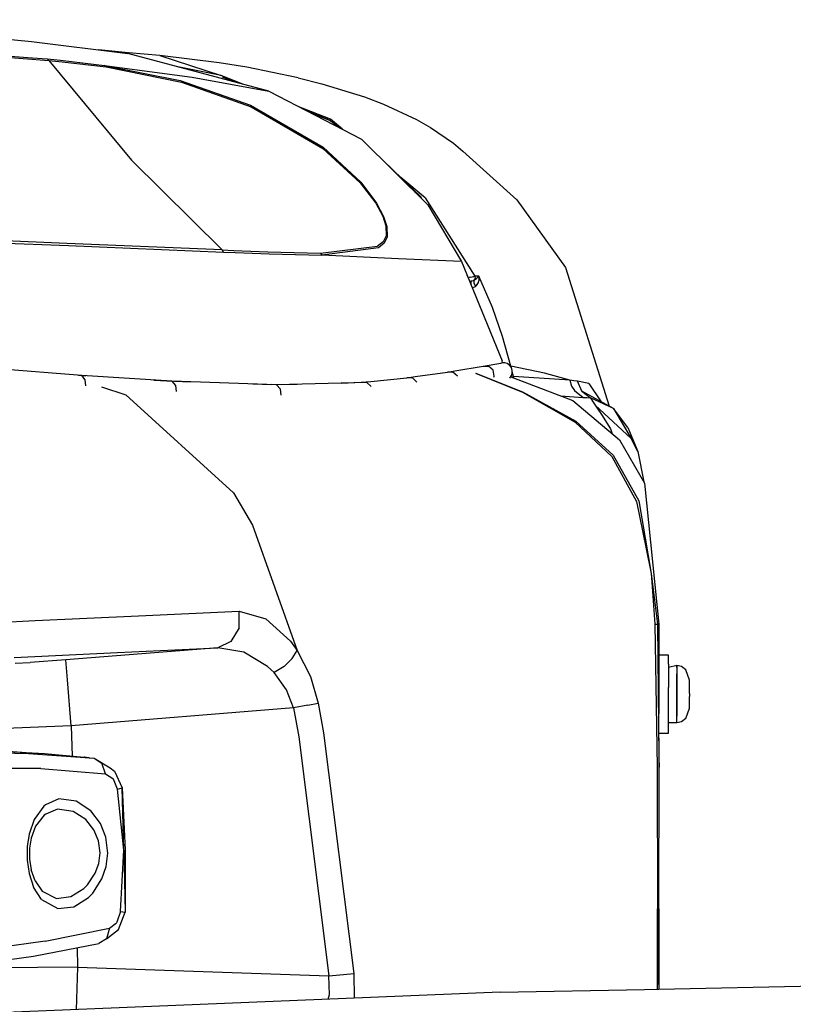
# Model space of a CAD drawing. Units: millimetres. Extents: x 977 to 8798, y -2060 to 1878.
# Drawn here: x 2474 to 2687, y 1031 to 1303 of the extents above; entities that cross this region are included whole.
import ezdxf

# ---------------------------------------------------------------- set-up
doc = ezdxf.new("R2010")
doc.units = ezdxf.units.MM
doc.layers.add('TFR-TRI', color=7, linetype='CONTINUOUS', true_color=0xffffff)

msp = doc.modelspace()

# ---------------------------------------------------------------- linework, layer by layer
at = {"layer": 'TFR-TRI', "color": 18, "linetype": 'CONTINUOUS'}
for p, q in [((2415.651611, 1302.729248), (2477.104736, 1296.739502)), ((2414.99292, 1296.854248), (2477.265137, 1292.247314)), ((2414.99292, 1296.854248), (2477.265137, 1292.247314)), ((2415.410645, 1296.453857), (2481.881592, 1291.524658)), ((2415.410645, 1296.453857), (2481.881592, 1291.524658)), ((2477.104736, 1296.739502), (2503.68457, 1293.393311)), ((2503.820801, 1293.639404), (2495.524658, 1294.420166)), ((2477.379639, 1292.239014), (2481.403564, 1291.941162)), ((2477.379639, 1292.239014), (2481.403564, 1291.941162)), ((2481.403564, 1291.941162), (2481.881592, 1291.524658)), ((2481.403564, 1291.941162), (2481.881592, 1291.524658)), ((2481.403564, 1291.941162), (2482.326172, 1291.848877)), ((2481.403564, 1291.941162), (2482.326172, 1291.848877)), ((2482.326172, 1291.848877), (2485.077393, 1291.567139)), ((2482.326172, 1291.848877), (2485.077393, 1291.567139)), ((2485.077393, 1291.567139), (2497.195312, 1290.124268)), ((2485.077393, 1291.567139), (2497.195312, 1290.124268)), ((2542.535645, 1283.054932), (2503.68457, 1293.393311)), ((2512.483643, 1292.864014), (2503.820801, 1293.639404)), ((2528.818359, 1290.851318), (2512.483643, 1292.864014)), ((2512.483643, 1292.864014), (2529.401123, 1287.3479)), ((2481.881592, 1291.524658), (2504.625977, 1264.057861)), ((2481.881592, 1291.524658), (2482.805176, 1291.431885)), ((2481.881592, 1291.524658), (2504.625977, 1264.057861)), ((2481.881592, 1291.524658), (2482.805176, 1291.431885)), ((2482.805176, 1291.431885), (2485.557861, 1291.14917)), ((2482.805176, 1291.431885), (2485.557861, 1291.14917)), ((2485.557861, 1291.14917), (2497.671875, 1289.701416)), ((2485.557861, 1291.14917), (2497.671875, 1289.701416)), ((2497.195312, 1290.124268), (2521.358398, 1286.856689)), ((2497.195312, 1290.124268), (2518.03833, 1285.968994)), ((2497.195312, 1290.124268), (2521.358398, 1286.856689)), ((2497.671875, 1289.701416), (2497.195312, 1290.124268)), ((2497.671875, 1289.701416), (2497.195312, 1290.124268)), ((2497.195312, 1290.124268), (2518.03833, 1285.968994)), ((2497.671875, 1289.701416), (2518.419922, 1285.517822)), ((2497.671875, 1289.701416), (2518.419922, 1285.517822)), ((2529.401123, 1287.3479), (2517.427979, 1289.736084)), ((2529.401123, 1287.3479), (2517.427979, 1289.736084)), ((2536.461182, 1289.620361), (2528.818359, 1290.851318)), ((2550.628174, 1286.735596), (2536.461182, 1289.620361)), ((2521.358398, 1286.856689), (2542.535645, 1283.054932)), ((2521.358398, 1286.856689), (2542.535645, 1283.054932)), ((2535.305176, 1284.979248), (2529.401123, 1287.3479)), ((2529.650146, 1286.956787), (2533.096436, 1285.56665)), ((2529.650146, 1286.956787), (2533.812012, 1285.376709)), ((2550.628174, 1286.735596), (2557.124268, 1285.0979)), ((2518.03833, 1285.968994), (2537.427246, 1279.171631)), ((2518.03833, 1285.968994), (2537.427246, 1279.171631)), ((2518.419922, 1285.517822), (2537.609131, 1278.679443)), ((2518.419922, 1285.517822), (2537.609131, 1278.679443)), ((2557.124268, 1285.0979), (2568.875244, 1281.462646)), ((2542.535645, 1283.054932), (2568.055664, 1269.802002)), ((2568.875244, 1281.462646), (2574.103271, 1279.483643)), ((2537.427246, 1279.171631), (2557.452148, 1267.612061)), ((2537.427246, 1279.171631), (2557.452148, 1267.612061)), ((2537.609131, 1278.679443), (2557.37915, 1267.207764)), ((2537.609131, 1278.679443), (2557.37915, 1267.207764)), ((2559.468018, 1275.284912), (2550.806641, 1278.76001)), ((2559.424316, 1274.94751), (2552.244385, 1278.012939)), ((2574.103271, 1279.483643), (2583.192627, 1275.255615)), ((2553.707764, 1277.253174), (2559.424316, 1274.94751)), ((2562.779297, 1272.542236), (2559.468018, 1275.284912)), ((2562.779297, 1272.542236), (2559.468018, 1275.284912)), ((2583.192627, 1275.255615), (2587.028076, 1273.064697)), ((2559.424316, 1274.94751), (2562.416992, 1272.730225)), ((2587.028076, 1273.064697), (2593.369141, 1268.677002)), ((2557.37915, 1267.207764), (2567.655029, 1257.796143)), ((2557.37915, 1267.207764), (2567.655029, 1257.796143)), ((2557.452148, 1267.612061), (2567.833496, 1257.99585)), ((2557.452148, 1267.612061), (2567.833496, 1257.99585)), ((2568.055664, 1269.802002), (2586.276611, 1251.749268)), ((2593.369141, 1268.677002), (2595.962402, 1266.512939)), ((2610.817383, 1253.048096), (2595.962402, 1266.512939)), ((2529.646484, 1239.289307), (2504.625977, 1264.057861)), ((2529.646484, 1239.289307), (2504.625977, 1264.057861)), ((2573.904541, 1264.00708), (2584.568115, 1253.712158)), ((2585.599854, 1253.639893), (2578.864746, 1259.218018)), ((2585.599854, 1253.639893), (2578.864746, 1259.218018)), ((2567.655029, 1257.796143), (2571.959961, 1252.124756)), ((2567.655029, 1257.796143), (2571.959961, 1252.124756)), ((2567.833496, 1257.99585), (2572.167236, 1252.16333)), ((2567.833496, 1257.99585), (2572.167236, 1252.16333)), ((2582.720459, 1255.272705), (2584.568115, 1253.712158)), ((2585.599854, 1253.639893), (2599.256348, 1232.024658)), ((2585.599854, 1253.639893), (2599.256348, 1232.024658)), ((2571.959961, 1252.124756), (2573.885986, 1248.560791)), ((2571.959961, 1252.124756), (2573.885986, 1248.560791)), ((2572.167236, 1252.16333), (2574.106689, 1248.483643)), ((2572.167236, 1252.16333), (2574.106689, 1248.483643)), ((2586.276611, 1251.749268), (2595.566406, 1236.13501)), ((2610.817383, 1253.048096), (2624.259521, 1234.435303)), ((2573.885986, 1248.560791), (2574.770264, 1245.915283)), ((2573.885986, 1248.560791), (2574.770264, 1245.915283)), ((2574.106689, 1248.483643), (2575.004883, 1245.744873)), ((2574.106689, 1248.483643), (2575.004883, 1245.744873)), ((2574.770264, 1245.915283), (2574.835205, 1243.181885)), ((2574.770264, 1245.915283), (2574.835205, 1243.181885)), ((2575.004883, 1245.744873), (2575.094727, 1242.904053)), ((2575.004883, 1245.744873), (2575.094727, 1242.904053)), ((2574.835205, 1243.181885), (2574.019287, 1241.521729)), ((2574.835205, 1243.181885), (2574.019287, 1241.521729)), ((2575.094727, 1242.904053), (2574.303955, 1241.170166)), ((2575.094727, 1242.904053), (2574.303955, 1241.170166)), ((2486.878906, 1241.062256), (2461.181641, 1242.127197)), ((2486.878906, 1241.062256), (2461.181641, 1242.127197)), ((2461.524658, 1241.513916), (2487.313721, 1240.45874)), ((2461.524658, 1241.513916), (2487.313721, 1240.45874)), ((2529.646484, 1239.289307), (2486.879883, 1241.062256)), ((2529.646484, 1239.289307), (2486.879883, 1241.062256)), ((2487.31543, 1240.45874), (2530.025879, 1238.71167)), ((2487.31543, 1240.45874), (2530.025879, 1238.71167)), ((2556.709717, 1238.358643), (2572.451416, 1240.294678)), ((2556.709717, 1238.358643), (2572.451416, 1240.294678)), ((2574.019287, 1241.521729), (2572.451416, 1240.294678)), ((2574.019287, 1241.521729), (2572.451416, 1240.294678)), ((2574.303955, 1241.170166), (2572.763184, 1239.88208)), ((2574.303955, 1241.170166), (2572.763184, 1239.88208)), ((2530.025879, 1238.71167), (2529.646484, 1239.289307)), ((2529.646484, 1239.289307), (2532.870117, 1239.143311)), ((2529.646484, 1239.289307), (2532.870117, 1239.143311)), ((2530.025879, 1238.71167), (2529.646484, 1239.289307)), ((2530.025879, 1238.71167), (2533.250977, 1238.567139)), ((2530.025879, 1238.71167), (2533.250977, 1238.567139)), ((2532.870117, 1239.143311), (2542.223877, 1238.734619)), ((2532.870117, 1239.143311), (2542.223877, 1238.734619)), ((2533.250977, 1238.567139), (2542.610596, 1238.16333)), ((2533.250977, 1238.567139), (2542.610596, 1238.16333)), ((2542.223877, 1238.734619), (2556.709717, 1238.358643)), ((2542.223877, 1238.734619), (2556.709717, 1238.358643)), ((2542.610596, 1238.16333), (2557.09668, 1237.80835)), ((2542.610596, 1238.16333), (2557.09668, 1237.80835)), ((2556.709717, 1238.358643), (2557.09668, 1237.80835)), ((2556.709717, 1238.358643), (2557.09668, 1237.80835)), ((2572.763184, 1239.88208), (2557.09668, 1237.80835)), ((2572.763184, 1239.88208), (2557.09668, 1237.80835)), ((2578.195068, 1236.844971), (2557.09668, 1237.80835)), ((2578.195068, 1236.844971), (2557.09668, 1237.80835)), ((2595.566406, 1236.13501), (2578.195068, 1236.844971)), ((2595.566406, 1236.13501), (2578.195068, 1236.844971)), ((2595.566406, 1236.13501), (2606.759033, 1208.685303)), ((2597.097656, 1232.379639), (2597.4646, 1231.623779)), ((2597.097656, 1232.379639), (2597.4646, 1231.623779)), ((2597.970215, 1231.737549), (2598.545654, 1231.866455)), ((2597.970215, 1231.737549), (2598.545654, 1231.866455)), ((2598.545654, 1231.866455), (2598.982422, 1231.964111)), ((2598.545654, 1231.866455), (2598.982422, 1231.964111)), ((2598.982422, 1231.964111), (2599.256348, 1232.024658)), ((2598.982422, 1231.964111), (2599.256348, 1232.024658)), ((2600.38501, 1232.084229), (2599.256348, 1232.024658)), ((2600.38501, 1232.084229), (2599.256348, 1232.024658)), ((2599.256348, 1232.024658), (2599.315674, 1231.453857)), ((2599.256348, 1232.024658), (2599.315674, 1231.453857)), ((2599.927734, 1231.56958), (2600.383057, 1232.080811)), ((2599.927734, 1231.56958), (2600.383057, 1232.080811)), ((2600.38623, 1232.075928), (2600.347412, 1230.74292)), ((2600.38623, 1232.075928), (2600.347412, 1230.74292)), ((2600.38501, 1232.084229), (2600.383057, 1232.080811)), ((2600.38501, 1232.084229), (2600.383057, 1232.080811)), ((2600.38501, 1232.084229), (2600.38623, 1232.075928)), ((2600.38501, 1232.084229), (2600.38623, 1232.075928)), ((2604.112061, 1223.385986), (2600.38501, 1232.084229)), ((2604.112061, 1223.385986), (2600.38501, 1232.084229)), ((2624.259521, 1234.435303), (2636.258057, 1196.258545)), ((2597.4646, 1231.623779), (2597.399902, 1231.638428)), ((2597.4646, 1231.623779), (2597.399902, 1231.638428)), ((2597.970215, 1231.737549), (2597.4646, 1231.623779)), ((2597.970215, 1231.737549), (2597.4646, 1231.623779)), ((2597.4646, 1231.623779), (2597.470947, 1231.4646)), ((2597.4646, 1231.623779), (2597.470947, 1231.4646)), ((2597.775879, 1230.715576), (2598.143799, 1230.737061)), ((2597.775879, 1230.715576), (2598.143799, 1230.737061)), ((2598.143799, 1230.737061), (2598.412598, 1230.764404)), ((2598.143799, 1230.737061), (2598.412598, 1230.764404)), ((2598.143799, 1230.737061), (2598.144043, 1230.445557)), ((2598.143799, 1230.737061), (2598.144043, 1230.445557)), ((2598.144043, 1230.445557), (2598.163086, 1230.154053)), ((2598.144043, 1230.445557), (2598.163086, 1230.154053)), ((2598.163086, 1230.154053), (2598.192871, 1229.78833)), ((2598.163086, 1230.154053), (2598.192871, 1229.78833)), ((2598.192871, 1229.78833), (2598.205322, 1229.66333)), ((2598.192871, 1229.78833), (2598.205322, 1229.66333)), ((2598.412598, 1230.764404), (2598.876953, 1230.876221)), ((2598.412598, 1230.764404), (2598.876953, 1230.876221)), ((2598.876953, 1230.876221), (2598.99292, 1230.930908)), ((2598.876953, 1230.876221), (2598.99292, 1230.930908)), ((2598.99292, 1230.930908), (2598.978271, 1230.235596)), ((2598.99292, 1230.930908), (2598.978271, 1230.235596)), ((2598.978271, 1230.235596), (2599.424561, 1229.2146)), ((2598.978271, 1230.235596), (2599.424561, 1229.2146)), ((2598.99292, 1230.930908), (2599.21875, 1231.045654)), ((2598.99292, 1230.930908), (2599.21875, 1231.045654)), ((2599.032471, 1230.963135), (2598.99292, 1230.930908)), ((2599.032471, 1230.963135), (2598.99292, 1230.930908)), ((2599.315674, 1231.453857), (2599.032471, 1230.963135)), ((2599.315674, 1231.453857), (2599.032471, 1230.963135)), ((2599.21875, 1231.045654), (2599.747803, 1231.411865)), ((2599.21875, 1231.045654), (2599.747803, 1231.411865)), ((2599.237061, 1229.100342), (2599.424561, 1229.2146)), ((2599.237061, 1229.100342), (2599.424561, 1229.2146)), ((2599.424561, 1229.2146), (2599.711182, 1229.470459)), ((2599.424561, 1229.2146), (2599.711182, 1229.470459)), ((2599.711182, 1229.470459), (2600.231689, 1230.346924)), ((2599.711182, 1229.470459), (2600.231689, 1230.346924)), ((2599.747803, 1231.411865), (2599.927734, 1231.56958)), ((2599.747803, 1231.411865), (2599.927734, 1231.56958)), ((2600.231689, 1230.346924), (2600.347412, 1230.74292)), ((2600.231689, 1230.346924), (2600.347412, 1230.74292)), ((2598.504639, 1228.928955), (2598.574707, 1228.929443)), ((2598.504639, 1228.928955), (2598.574707, 1228.929443)), ((2598.574707, 1228.929443), (2599.237061, 1229.100342)), ((2598.574707, 1228.929443), (2599.237061, 1229.100342)), ((2606.888916, 1215.398682), (2604.112061, 1223.385986)), ((2606.888916, 1215.398682), (2604.112061, 1223.385986)), ((2609.176758, 1207.276123), (2606.888916, 1215.398682)), ((2609.176758, 1207.276123), (2606.888916, 1215.398682)), ((2601.525635, 1207.27124), (2606.433594, 1208.11792)), ((2601.525635, 1207.27124), (2606.433594, 1208.11792)), ((2606.433594, 1208.11792), (2606.706055, 1208.186768)), ((2606.433594, 1208.11792), (2606.443604, 1208.116943)), ((2607.550537, 1208.193604), (2606.706055, 1208.186768)), ((2606.92041, 1208.188721), (2606.759033, 1208.685303)), ((2608.164551, 1207.999268), (2607.550537, 1208.193604)), ((2608.837158, 1207.529541), (2608.164551, 1207.999268)), ((2609.329834, 1206.849365), (2608.837158, 1207.529541)), ((2490.966309, 1204.683838), (2464.111084, 1206.79126)), ((2490.072021, 1204.75415), (2492.087891, 1204.612549)), ((2490.072021, 1204.75415), (2492.087891, 1204.612549)), ((2582.854004, 1204.368408), (2591.705078, 1205.634521)), ((2582.854004, 1204.368408), (2591.705078, 1205.634521)), ((2591.705078, 1205.634521), (2593.734375, 1205.956787)), ((2591.705078, 1205.634521), (2593.734375, 1205.956787)), ((2593.223877, 1205.567139), (2591.705078, 1205.634521)), ((2593.223877, 1205.567139), (2591.705078, 1205.634521)), ((2594.450928, 1204.449951), (2593.223877, 1205.567139)), ((2594.450928, 1204.449951), (2593.223877, 1205.567139)), ((2593.734375, 1205.956787), (2601.525635, 1207.27124)), ((2593.734375, 1205.956787), (2601.525635, 1207.27124)), ((2599.494873, 1205.306885), (2612.417236, 1200.12915)), ((2599.494873, 1205.306885), (2612.417236, 1200.12915)), ((2599.554199, 1205.31665), (2612.440918, 1200.199463)), ((2599.554199, 1205.31665), (2612.440918, 1200.199463)), ((2601.525635, 1207.27124), (2603.060547, 1207.217529)), ((2601.525635, 1207.27124), (2603.060547, 1207.217529)), ((2604.306152, 1206.124268), (2603.060547, 1207.217529)), ((2604.306152, 1206.124268), (2603.060547, 1207.217529)), ((2604.61499, 1204.463623), (2604.306152, 1206.124268)), ((2604.61499, 1204.463623), (2604.306152, 1206.124268)), ((2609.176758, 1207.276123), (2609.044678, 1207.243408)), ((2609.176758, 1207.276123), (2609.044678, 1207.243408)), ((2609.254639, 1206.953369), (2609.176758, 1207.276123)), ((2618.475098, 1205.33374), (2609.176758, 1207.276123)), ((2618.475098, 1205.33374), (2609.176758, 1207.276123)), ((2609.254639, 1206.953369), (2609.176758, 1207.276123)), ((2609.571045, 1206.078369), (2609.329834, 1206.849365)), ((2609.363281, 1204.635986), (2609.560791, 1205.27124)), ((2609.560791, 1205.27124), (2609.571045, 1206.078369)), ((2609.879883, 1204.364014), (2609.565918, 1205.664795)), ((2609.879883, 1204.364014), (2609.565918, 1205.664795)), ((2625.439697, 1203.36792), (2618.475098, 1205.33374)), ((2625.439697, 1203.36792), (2618.475098, 1205.33374)), ((2515.771973, 1203.102295), (2490.966309, 1204.683838)), ((2491.919189, 1203.529053), (2490.966309, 1204.683838)), ((2491.919189, 1203.529053), (2490.966309, 1204.683838)), ((2492.043701, 1201.832275), (2491.919189, 1203.529053)), ((2492.043701, 1201.832275), (2491.919189, 1203.529053)), ((2510.777832, 1203.420654), (2514.43335, 1203.203857)), ((2510.777832, 1203.420654), (2514.43335, 1203.203857)), ((2515.771973, 1203.102295), (2514.43335, 1203.203857)), ((2514.43335, 1203.203857), (2520.835938, 1202.93042)), ((2514.43335, 1203.203857), (2520.835938, 1202.93042)), ((2515.771973, 1203.102295), (2514.43335, 1203.203857)), ((2515.771973, 1203.102295), (2516.786133, 1201.933838)), ((2544.64624, 1202.12085), (2515.771973, 1203.102295)), ((2515.771973, 1203.102295), (2516.786133, 1201.933838)), ((2538.130859, 1202.342529), (2543.234375, 1202.222412)), ((2538.130859, 1202.342529), (2543.234375, 1202.222412)), ((2543.234375, 1202.222412), (2550.34082, 1202.269775)), ((2543.234375, 1202.222412), (2550.34082, 1202.269775)), ((2544.64624, 1202.12085), (2543.234375, 1202.222412)), ((2544.64624, 1202.12085), (2543.234375, 1202.222412)), ((2569.536377, 1202.77124), (2544.64624, 1202.12085)), ((2545.734131, 1200.950928), (2544.64624, 1202.12085)), ((2545.734131, 1200.950928), (2544.64624, 1202.12085)), ((2562.483398, 1202.587158), (2568.063232, 1202.863525)), ((2562.483398, 1202.587158), (2568.063232, 1202.863525)), ((2568.063232, 1202.863525), (2570.612549, 1203.059814)), ((2568.063232, 1202.863525), (2570.612549, 1203.059814)), ((2569.536377, 1202.77124), (2568.063232, 1202.863525)), ((2569.536377, 1202.77124), (2568.063232, 1202.863525)), ((2570.698975, 1201.616943), (2569.536377, 1202.77124)), ((2570.698975, 1201.616943), (2569.536377, 1202.77124)), ((2570.612549, 1203.059814), (2580.567139, 1204.076416)), ((2570.612549, 1203.059814), (2580.567139, 1204.076416)), ((2580.567139, 1204.076416), (2582.854004, 1204.368408)), ((2580.567139, 1204.076416), (2582.854004, 1204.368408)), ((2582.065918, 1203.99585), (2580.567139, 1204.076416)), ((2582.065918, 1203.99585), (2580.567139, 1204.076416)), ((2583.265381, 1202.859131), (2582.065918, 1203.99585)), ((2583.265381, 1202.859131), (2582.065918, 1203.99585)), ((2604.467773, 1204.182861), (2604.61499, 1204.463623)), ((2604.467773, 1204.182861), (2604.61499, 1204.463623)), ((2608.888428, 1203.947998), (2609.363281, 1204.635986)), ((2609.170898, 1204.357666), (2626.224609, 1197.768311)), ((2609.879883, 1204.364014), (2609.424561, 1204.259521)), ((2609.879883, 1204.364014), (2609.424561, 1204.259521)), ((2625.439697, 1203.36792), (2609.879883, 1204.364014)), ((2610.008789, 1204.033936), (2609.879883, 1204.364014)), ((2625.439697, 1203.36792), (2609.879883, 1204.364014)), ((2610.008789, 1204.033936), (2609.879883, 1204.364014)), ((2625.439697, 1203.36792), (2625.945801, 1201.766357)), ((2625.439697, 1203.36792), (2625.945801, 1201.766357)), ((2626.531982, 1203.253662), (2625.439697, 1203.36792)), ((2626.531982, 1203.253662), (2625.439697, 1203.36792)), ((2627.536621, 1203.139404), (2626.531982, 1203.253662)), ((2627.536621, 1203.139404), (2626.531982, 1203.253662)), ((2628.759766, 1200.398682), (2627.536621, 1203.139404)), ((2630.67749, 1202.513916), (2627.536621, 1203.139404)), ((2630.67749, 1202.513916), (2627.536621, 1203.139404)), ((2628.759766, 1200.398682), (2627.536621, 1203.139404)), ((2630.67749, 1202.513916), (2634.108887, 1197.44458)), ((2630.67749, 1202.513916), (2634.108887, 1197.44458)), ((2496.374268, 1201.552979), (2503.056641, 1199.342529)), ((2496.374268, 1201.552979), (2503.056641, 1199.342529)), ((2503.056641, 1199.342529), (2532.765625, 1172.384033)), ((2503.056641, 1199.342529), (2532.765625, 1172.384033)), ((2516.786133, 1201.933838), (2516.927002, 1200.226807)), ((2516.786133, 1201.933838), (2516.927002, 1200.226807)), ((2545.907227, 1199.241943), (2545.734131, 1200.950928)), ((2545.907227, 1199.241943), (2545.734131, 1200.950928)), ((2612.417236, 1200.12915), (2626.957031, 1191.855713)), ((2612.417236, 1200.12915), (2626.957031, 1191.855713)), ((2612.440918, 1200.199463), (2627.063965, 1192.060791)), ((2612.440918, 1200.199463), (2627.063965, 1192.060791)), ((2625.945801, 1201.766357), (2626.685791, 1200.550537)), ((2625.945801, 1201.766357), (2626.685791, 1200.550537)), ((2626.685791, 1200.550537), (2629.07666, 1198.640381)), ((2626.685791, 1200.550537), (2629.07666, 1198.640381)), ((2637.518555, 1195.562256), (2628.759766, 1200.398682)), ((2628.759766, 1200.398682), (2631.103027, 1198.545654)), ((2628.759766, 1200.398682), (2631.103027, 1198.545654)), ((2622.905029, 1199.051025), (2629.07666, 1198.640381)), ((2622.905029, 1199.051025), (2629.07666, 1198.640381)), ((2626.224609, 1197.768311), (2639.085449, 1186.988037)), ((2629.07666, 1198.640381), (2630.137939, 1198.590088)), ((2629.07666, 1198.640381), (2630.137939, 1198.590088)), ((2630.137939, 1198.590088), (2631.103027, 1198.545654)), ((2630.137939, 1198.590088), (2631.103027, 1198.545654)), ((2637.518555, 1195.562256), (2631.103027, 1198.545654)), ((2631.103027, 1198.545654), (2631.722656, 1197.633545)), ((2637.518555, 1195.562256), (2631.103027, 1198.545654)), ((2631.103027, 1198.545654), (2631.722656, 1197.633545)), ((2631.722656, 1197.633545), (2632.425293, 1196.545654)), ((2631.722656, 1197.633545), (2632.425293, 1196.545654)), ((2642.338623, 1187.346924), (2632.425293, 1196.545654)), ((2642.338623, 1187.346924), (2632.425293, 1196.545654)), ((2632.425293, 1196.545654), (2633.000244, 1195.675049)), ((2632.425293, 1196.545654), (2633.000244, 1195.675049)), ((2633.000244, 1195.675049), (2634.20752, 1193.924072)), ((2633.000244, 1195.675049), (2634.20752, 1193.924072)), ((2634.20752, 1193.924072), (2636.63623, 1190.018311)), ((2634.20752, 1193.924072), (2636.63623, 1190.018311)), ((2637.518555, 1195.562256), (2642.338623, 1187.346924)), ((2641.458984, 1190.32251), (2637.518555, 1195.562256)), ((2626.957031, 1191.855713), (2637.046875, 1182.383545)), ((2626.957031, 1191.855713), (2637.046875, 1182.383545)), ((2627.063965, 1192.060791), (2637.403809, 1182.740479)), ((2627.063965, 1192.060791), (2637.403809, 1182.740479)), ((2636.63623, 1190.018311), (2637.132812, 1188.624756)), ((2636.63623, 1190.018311), (2637.132812, 1188.624756)), ((2641.458984, 1190.32251), (2644.168457, 1183.720947)), ((2639.085449, 1186.988037), (2646.020996, 1175.017822)), ((2644.168457, 1183.720947), (2642.338623, 1187.346924)), ((2644.168457, 1183.720947), (2645.791504, 1175.41333)), ((2637.046875, 1182.383545), (2643.780029, 1169.953369)), ((2637.046875, 1182.383545), (2643.780029, 1169.953369)), ((2637.403809, 1182.740479), (2644.461914, 1170.186279)), ((2637.403809, 1182.740479), (2644.461914, 1170.186279)), ((2646.020996, 1175.017822), (2649.999512, 1136.195557)), ((2532.765625, 1172.384033), (2537.98291, 1163.462158)), ((2532.765625, 1172.384033), (2537.98291, 1163.462158)), ((2643.780029, 1169.953369), (2646.452881, 1156.948975)), ((2643.780029, 1169.953369), (2646.452881, 1156.948975)), ((2644.461914, 1170.186279), (2647.862061, 1150.092041)), ((2537.98291, 1163.462158), (2550.330566, 1128.878662)), ((2537.98291, 1163.462158), (2550.330566, 1128.878662)), ((2646.459717, 1156.91333), (2647.862061, 1150.092041)), ((2646.459717, 1156.91333), (2647.862061, 1150.092041)), ((2647.862061, 1150.092041), (2648.218994, 1145.228271)), ((2647.862061, 1150.092041), (2648.218994, 1145.228271)), ((2647.862061, 1150.092041), (2649.573975, 1136.195557)), ((2648.222412, 1145.179932), (2648.88208, 1136.197998)), ((2648.222412, 1145.179932), (2648.88208, 1136.197998)), ((2506.631348, 1138.477783), (2534.340576, 1139.732178)), ((2506.631348, 1138.477783), (2534.340576, 1139.732178)), ((2534.286133, 1135.122314), (2534.340576, 1139.732178)), ((2534.286133, 1135.122314), (2534.340576, 1139.732178)), ((2534.340576, 1139.732178), (2541.684082, 1137.590088)), ((2534.340576, 1139.732178), (2541.684082, 1137.590088)), ((2417.938232, 1134.211182), (2478.091064, 1137.12085)), ((2417.938232, 1134.211182), (2478.091064, 1137.12085)), ((2478.091064, 1137.12085), (2506.631348, 1138.477783)), ((2478.091064, 1137.12085), (2506.631348, 1138.477783)), ((2541.684082, 1137.590088), (2548.443848, 1131.491943)), ((2541.684082, 1137.590088), (2548.443848, 1131.491943)), ((2534.286133, 1135.122314), (2532.066406, 1131.351807)), ((2534.286133, 1135.122314), (2532.066406, 1131.351807)), ((2648.88208, 1136.197998), (2649.573975, 1136.195557)), ((2648.88208, 1136.197998), (2649.479248, 1096.789795)), ((2648.88208, 1136.197998), (2649.479248, 1096.789795)), ((2648.88208, 1136.197998), (2649.573975, 1136.195557)), ((2649.573975, 1136.195557), (2650.007324, 1099.359619)), ((2649.573975, 1136.195557), (2650.007324, 1099.359619)), ((2649.573975, 1136.195557), (2649.576172, 1136.195557)), ((2649.573975, 1136.195557), (2649.576172, 1136.195557)), ((2649.578857, 1136.195557), (2649.576172, 1136.195557)), ((2649.578857, 1136.195557), (2649.576172, 1136.195557)), ((2649.789307, 1136.195557), (2649.578857, 1136.195557)), ((2649.789307, 1136.195557), (2649.578857, 1136.195557)), ((2649.999512, 1136.195557), (2649.789307, 1136.195557)), ((2649.999512, 1136.195557), (2649.789307, 1136.195557)), ((2649.999512, 1136.195557), (2649.999756, 1120.858154)), ((2548.443848, 1131.491943), (2550.330566, 1128.878662)), ((2548.443848, 1131.491943), (2550.330566, 1128.878662)), ((2528.418457, 1129.676025), (2486.599121, 1126.294678)), ((2528.418457, 1129.676025), (2486.599121, 1126.294678)), ((2500.812988, 1128.342041), (2528.418457, 1129.676025)), ((2500.812988, 1128.342041), (2528.418457, 1129.676025)), ((2532.066406, 1131.351807), (2528.418457, 1129.676025)), ((2532.066406, 1131.351807), (2528.418457, 1129.676025)), ((2535.647461, 1128.446533), (2528.418457, 1129.676025)), ((2535.647461, 1128.446533), (2528.418457, 1129.676025)), ((2548.964111, 1126.650635), (2550.330566, 1128.878662)), ((2548.964111, 1126.650635), (2550.330566, 1128.878662)), ((2550.330566, 1128.878662), (2553.972412, 1121.773193)), ((2550.330566, 1128.878662), (2553.972412, 1121.773193)), ((2472.369141, 1126.928467), (2500.812988, 1128.342041)), ((2472.369141, 1126.928467), (2500.812988, 1128.342041)), ((2486.599121, 1126.294678), (2476.708008, 1125.578369)), ((2486.599121, 1126.294678), (2476.708008, 1125.578369)), ((2487.041016, 1120.849365), (2486.599121, 1126.294678)), ((2487.041016, 1120.849365), (2486.599121, 1126.294678)), ((2542.176514, 1124.529541), (2535.647461, 1128.446533)), ((2542.176514, 1124.529541), (2535.647461, 1128.446533)), ((2548.964111, 1126.650635), (2546.722656, 1124.512939)), ((2548.964111, 1126.650635), (2546.722656, 1124.512939)), ((2652.600098, 1127.608154), (2650.000244, 1127.608154)), ((2650.000244, 1125.093506), (2650.000244, 1127.608154)), ((2652.600098, 1125.093506), (2652.600098, 1127.608154)), ((2472.633545, 1125.432373), (2476.708008, 1125.578369)), ((2472.633545, 1125.432373), (2476.708008, 1125.578369)), ((2543.973145, 1122.815674), (2542.176514, 1124.529541)), ((2543.973145, 1122.815674), (2542.176514, 1124.529541)), ((2546.722656, 1124.512939), (2543.973145, 1122.815674)), ((2546.722656, 1124.512939), (2543.973145, 1122.815674)), ((2650.000244, 1125.093506), (2650.000244, 1118.725342)), ((2652.600098, 1125.093506), (2652.600098, 1118.725342)), ((2654.899902, 1124.733154), (2652.600098, 1124.258545)), ((2654.899902, 1124.733154), (2654.899902, 1124.258545)), ((2656.188232, 1124.452393), (2654.899902, 1124.733154)), ((2654.899902, 1124.258545), (2654.899902, 1124.733154)), ((2654.899902, 1124.258545), (2654.899902, 1122.427002)), ((2654.899902, 1124.258545), (2654.899902, 1122.427002)), ((2657.375, 1123.561768), (2656.188232, 1124.452393)), ((2658.400146, 1120.700439), (2657.375, 1123.561768)), ((2488.06665, 1108.174561), (2487.041016, 1120.849365)), ((2488.06665, 1108.174561), (2487.041016, 1120.849365)), ((2547.386963, 1118.095459), (2543.973145, 1122.815674)), ((2547.386963, 1118.095459), (2543.973145, 1122.815674)), ((2553.972412, 1121.773193), (2556.107666, 1114.392334)), ((2553.972412, 1121.773193), (2556.107666, 1114.392334)), ((2649.979736, 1121.83374), (2649.921143, 1121.83374)), ((2650.000244, 1120.858154), (2649.944824, 1120.858154)), ((2649.979736, 1121.83374), (2649.976562, 1121.442627)), ((2649.988525, 1119.042725), (2649.976562, 1121.442627)), ((2649.98584, 1120.858154), (2649.979736, 1121.83374)), ((2649.98584, 1120.858154), (2649.979736, 1121.83374)), ((2654.899902, 1120.796143), (2654.899902, 1122.427002)), ((2654.899902, 1122.427002), (2654.899902, 1120.796143)), ((2654.899902, 1115.490967), (2654.899902, 1120.796143)), ((2654.899902, 1120.796143), (2654.899902, 1115.490967)), ((2658.400146, 1119.598389), (2658.400146, 1120.700439)), ((2549.302979, 1113.126221), (2547.386963, 1118.095459)), ((2549.302979, 1113.126221), (2547.386963, 1118.095459)), ((2650.000244, 1116.443604), (2649.988525, 1119.042725)), ((2650.000244, 1118.725342), (2650.000244, 1111.483154)), ((2652.600098, 1111.483154), (2652.600098, 1118.725342)), ((2658.400146, 1117.080811), (2658.400146, 1119.598389)), ((2654.899902, 1111.289795), (2654.899902, 1115.490967)), ((2654.899902, 1115.490967), (2654.899902, 1111.289795)), ((2658.400146, 1117.080811), (2658.400146, 1116.17749)), ((2658.400146, 1113.809814), (2658.400146, 1116.17749)), ((2549.302979, 1113.126221), (2488.06665, 1108.174561)), ((2549.302979, 1113.126221), (2488.06665, 1108.174561)), ((2553.229736, 1113.869385), (2549.302979, 1113.126221)), ((2553.229736, 1113.869385), (2549.302979, 1113.126221)), ((2549.302979, 1113.126221), (2550.761719, 1105.093018)), ((2549.302979, 1113.126221), (2550.761719, 1105.093018)), ((2553.229736, 1113.869385), (2556.107666, 1114.392334)), ((2553.229736, 1113.869385), (2556.107666, 1114.392334)), ((2556.107666, 1114.392334), (2557.595947, 1106.225342)), ((2556.107666, 1114.392334), (2557.595947, 1106.225342)), ((2650.037842, 1096.761963), (2650.009521, 1112.841553)), ((2657.375, 1110.154541), (2658.400146, 1112.983154)), ((2658.400146, 1112.983154), (2658.400146, 1113.809814)), ((2652.600098, 1106.756592), (2652.600098, 1111.483154)), ((2654.899902, 1111.289795), (2654.899902, 1110.825439)), ((2654.899902, 1110.825439), (2654.899902, 1111.289795)), ((2654.899902, 1108.983643), (2654.899902, 1110.825439)), ((2654.899902, 1108.983643), (2654.899902, 1110.825439)), ((2657.375, 1110.154541), (2656.188232, 1109.263916)), ((2488.06665, 1108.174561), (2466.144531, 1107.204834)), ((2488.06665, 1108.174561), (2466.144531, 1107.204834)), ((2488.06665, 1108.174561), (2488.284912, 1099.808838)), ((2488.06665, 1108.174561), (2488.284912, 1099.808838)), ((2654.899902, 1108.983643), (2652.600098, 1108.983643)), ((2656.188232, 1109.263916), (2654.899902, 1108.983643)), ((2550.761719, 1105.093018), (2559.012939, 1039.275146)), ((2550.761719, 1105.093018), (2559.012939, 1039.275146)), ((2557.595947, 1106.225342), (2565.955322, 1039.909424)), ((2557.595947, 1106.225342), (2565.955322, 1039.909424)), ((2650.020752, 1106.108643), (2652.600098, 1106.108643)), ((2652.600098, 1106.108643), (2652.600098, 1106.756592)), ((2468.764893, 1100.653564), (2476.254395, 1100.525635)), ((2468.764893, 1100.653564), (2476.254395, 1100.525635)), ((2470.586914, 1101.035889), (2480.682373, 1100.477783)), ((2470.586914, 1101.035889), (2480.682373, 1100.477783)), ((2474.459229, 1100.831299), (2470.586914, 1101.035889)), ((2474.459229, 1100.831299), (2480.682373, 1100.477783)), ((2476.254395, 1100.525635), (2494.364746, 1099.195557)), ((2476.254395, 1100.525635), (2494.364746, 1099.195557)), ((2480.682373, 1100.477783), (2491.582764, 1099.518799)), ((2493.009033, 1099.359131), (2491.582764, 1099.518799)), ((2491.645996, 1099.482666), (2491.582764, 1099.518799)), ((2491.692383, 1099.47876), (2491.582764, 1099.518799)), ((2493.009033, 1099.359131), (2494.364746, 1099.195557)), ((2494.364746, 1099.195557), (2496.521729, 1097.843506)), ((2494.364746, 1099.195557), (2496.521729, 1097.843506)), ((2494.364746, 1099.195557), (2498.760254, 1096.590088)), ((2650.007324, 1099.35083), (2650.037842, 1096.761963)), ((2650.007324, 1099.35083), (2650.037842, 1096.761963)), ((2479.671631, 1096.369385), (2464.433594, 1096.375244)), ((2479.671631, 1096.369385), (2464.433594, 1096.375244)), ((2479.671631, 1096.369385), (2497.497314, 1094.934326)), ((2479.671631, 1096.369385), (2497.497314, 1094.934326)), ((2497.497314, 1094.934326), (2496.521729, 1097.843506)), ((2497.497314, 1094.934326), (2496.521729, 1097.843506)), ((2498.760254, 1096.590088), (2499.987549, 1095.641357)), ((2649.479248, 1096.789795), (2649.554199, 1057.715576)), ((2649.479248, 1096.789795), (2649.554199, 1057.715576)), ((2650.002197, 1057.710205), (2650.037842, 1096.761963)), ((2497.497314, 1094.934326), (2499.499512, 1093.651611)), ((2497.497314, 1094.934326), (2499.499512, 1093.651611)), ((2499.499512, 1093.651611), (2499.679443, 1093.409424)), ((2499.499512, 1093.651611), (2499.679443, 1093.409424)), ((2499.987549, 1095.641357), (2502.0625, 1091.011963)), ((2500.783691, 1090.663818), (2499.679443, 1093.409424)), ((2500.783691, 1090.663818), (2499.679443, 1093.409424)), ((2500.783691, 1090.663818), (2502.0625, 1091.011963)), ((2500.783691, 1090.663818), (2502.0625, 1091.011963)), ((2502.0625, 1091.011963), (2502.928711, 1074.006104)), ((2502.510254, 1073.83374), (2502.0625, 1091.011963)), ((2502.510254, 1073.83374), (2500.783691, 1090.663818)), ((2502.510254, 1073.83374), (2500.783691, 1090.663818)), ((2480.484619, 1085.984619), (2477.842285, 1082.308838)), ((2480.484619, 1085.984619), (2477.842285, 1082.308838)), ((2480.959717, 1086.390869), (2480.484619, 1085.984619)), ((2480.959717, 1086.390869), (2480.484619, 1085.984619)), ((2484.648438, 1088.028076), (2480.959717, 1086.390869)), ((2484.648438, 1088.028076), (2480.959717, 1086.390869)), ((2489.419678, 1087.388916), (2484.648438, 1088.028076)), ((2489.419678, 1087.388916), (2484.648438, 1088.028076)), ((2493.413818, 1084.732178), (2489.419678, 1087.388916)), ((2493.413818, 1084.732178), (2489.419678, 1087.388916)), ((2480.599854, 1083.500732), (2478.255127, 1080.478271)), ((2480.599854, 1083.500732), (2478.255127, 1080.478271)), ((2481.022705, 1083.834229), (2480.599854, 1083.500732)), ((2481.022705, 1083.834229), (2480.599854, 1083.500732)), ((2484.306396, 1085.154541), (2481.022705, 1083.834229)), ((2484.306396, 1085.154541), (2481.022705, 1083.834229)), ((2488.566895, 1084.568604), (2484.306396, 1085.154541)), ((2488.566895, 1084.568604), (2484.306396, 1085.154541)), ((2492.057373, 1082.33667), (2488.566895, 1084.568604)), ((2492.057373, 1082.33667), (2488.566895, 1084.568604)), ((2496.077393, 1081.203369), (2493.413818, 1084.732178)), ((2496.077393, 1081.203369), (2493.413818, 1084.732178)), ((2477.842285, 1082.308838), (2476.476074, 1078.326904)), ((2477.842285, 1082.308838), (2476.476074, 1078.326904)), ((2478.255127, 1080.478271), (2477.054932, 1077.217041)), ((2478.255127, 1080.478271), (2477.054932, 1077.217041)), ((2494.32373, 1079.466064), (2492.057373, 1082.33667)), ((2494.32373, 1079.466064), (2492.057373, 1082.33667)), ((2497.58252, 1077.443115), (2496.077393, 1081.203369)), ((2497.58252, 1077.443115), (2496.077393, 1081.203369)), ((2476.476074, 1078.326904), (2475.958252, 1074.930908)), ((2476.476074, 1078.326904), (2475.958252, 1074.930908)), ((2477.054932, 1077.217041), (2476.604004, 1074.463135)), ((2477.054932, 1077.217041), (2476.604004, 1074.463135)), ((2495.587891, 1076.489502), (2494.32373, 1079.466064)), ((2495.587891, 1076.489502), (2494.32373, 1079.466064)), ((2498.138428, 1073.080811), (2497.58252, 1077.443115)), ((2498.138428, 1073.080811), (2497.58252, 1077.443115)), ((2475.958252, 1074.930908), (2475.935547, 1071.08374)), ((2475.958252, 1074.930908), (2475.935547, 1071.08374)), ((2496.047363, 1073.109131), (2495.587891, 1076.489502)), ((2496.047363, 1073.109131), (2495.587891, 1076.489502)), ((2476.604004, 1074.463135), (2476.579346, 1071.374268)), ((2476.604004, 1074.463135), (2476.579346, 1071.374268)), ((2495.672363, 1070.193604), (2496.047363, 1073.109131)), ((2495.672363, 1070.193604), (2496.047363, 1073.109131)), ((2497.698242, 1069.33374), (2498.138428, 1073.080811)), ((2497.698242, 1069.33374), (2498.138428, 1073.080811)), ((2501.645752, 1056.936768), (2502.510254, 1073.83374)), ((2501.645752, 1056.936768), (2502.510254, 1073.83374)), ((2502.510254, 1073.83374), (2502.936768, 1056.812256)), ((2502.928711, 1074.006104), (2502.936768, 1056.812256)), ((2475.935547, 1071.08374), (2476.468018, 1067.425049)), ((2475.935547, 1071.08374), (2476.468018, 1067.425049)), ((2476.579346, 1071.374268), (2477.031982, 1068.424561)), ((2476.579346, 1071.374268), (2477.031982, 1068.424561)), ((2494.684082, 1067.491455), (2495.672363, 1070.193604)), ((2494.684082, 1067.491455), (2495.672363, 1070.193604)), ((2496.532227, 1065.93042), (2497.698242, 1069.33374)), ((2496.532227, 1065.93042), (2497.698242, 1069.33374)), ((2476.468018, 1067.425049), (2477.692627, 1063.715088)), ((2476.468018, 1067.425049), (2477.692627, 1063.715088)), ((2478.092041, 1065.408447), (2477.031982, 1068.424561)), ((2478.092041, 1065.408447), (2477.031982, 1068.424561)), ((2492.545654, 1064.307373), (2494.684082, 1067.491455)), ((2492.545654, 1064.307373), (2494.684082, 1067.491455)), ((2479.906494, 1060.287842), (2477.692627, 1063.715088)), ((2479.906494, 1060.287842), (2477.692627, 1063.715088)), ((2478.092041, 1065.408447), (2480.037842, 1062.613037)), ((2478.092041, 1065.408447), (2480.037842, 1062.613037)), ((2491.503662, 1063.272217), (2492.545654, 1064.307373)), ((2491.503662, 1063.272217), (2492.545654, 1064.307373)), ((2494.026367, 1062.030518), (2496.532227, 1065.93042)), ((2494.026367, 1062.030518), (2496.532227, 1065.93042)), ((2480.037842, 1062.613037), (2484.008789, 1060.598877)), ((2480.037842, 1062.613037), (2484.008789, 1060.598877)), ((2484.008789, 1060.598877), (2487.953857, 1061.119873)), ((2484.008789, 1060.598877), (2487.953857, 1061.119873)), ((2487.953857, 1061.119873), (2491.503662, 1063.272217)), ((2487.953857, 1061.119873), (2491.503662, 1063.272217)), ((2492.820068, 1060.792236), (2494.026367, 1062.030518)), ((2492.820068, 1060.792236), (2494.026367, 1062.030518)), ((2479.906494, 1060.287842), (2484.383545, 1057.761963)), ((2479.906494, 1060.287842), (2484.383545, 1057.761963)), ((2484.383545, 1057.761963), (2488.802002, 1058.281006)), ((2484.383545, 1057.761963), (2488.802002, 1058.281006)), ((2488.802002, 1058.281006), (2492.820068, 1060.792236)), ((2488.802002, 1058.281006), (2492.820068, 1060.792236)), ((2650.000244, 1036.862061), (2650.002686, 1058.273193)), ((2501.645752, 1056.936768), (2500.661133, 1054.06958)), ((2501.645752, 1056.936768), (2500.661133, 1054.06958)), ((2501.10498, 1052.014893), (2502.936768, 1056.812256)), ((2501.645752, 1056.936768), (2502.936768, 1056.812256)), ((2501.645752, 1056.936768), (2502.936768, 1056.812256)), ((2649.606445, 1035.5896), (2649.554199, 1057.715576)), ((2649.606445, 1035.5896), (2649.554199, 1057.715576)), ((2650.002197, 1057.710205), (2650.000244, 1035.597412)), ((2498.584473, 1052.365967), (2500.526855, 1053.863037)), ((2498.584473, 1052.365967), (2500.526855, 1053.863037)), ((2500.661133, 1054.06958), (2500.526855, 1053.863037)), ((2500.661133, 1054.06958), (2500.526855, 1053.863037)), ((2480.886963, 1048.811768), (2498.584473, 1052.365967)), ((2480.886963, 1048.811768), (2498.584473, 1052.365967)), ((2498.584473, 1052.365967), (2497.758301, 1049.47583)), ((2498.584473, 1052.365967), (2497.758301, 1049.47583)), ((2497.758301, 1049.47583), (2501.10498, 1052.014893)), ((2480.886963, 1048.811768), (2465.703613, 1046.707764)), ((2480.886963, 1048.811768), (2465.703613, 1046.707764)), ((2477.676758, 1044.645752), (2495.668945, 1048.12085)), ((2497.758301, 1049.47583), (2495.668945, 1048.12085)), ((2462.587402, 1042.566162), (2477.676758, 1044.645752)), ((2489.663086, 1046.960693), (2489.802002, 1041.640869)), ((2489.663086, 1046.960693), (2489.802002, 1041.640869)), ((2489.802002, 1041.640869), (2467.230713, 1041.429443)), ((2489.802002, 1041.640869), (2467.230713, 1041.429443)), ((2489.802002, 1041.640869), (2489.394531, 1029.903076)), ((2489.802002, 1041.640869), (2489.394531, 1029.903076)), ((2489.802002, 1041.640869), (2559.012939, 1039.275146)), ((2489.802002, 1041.640869), (2559.012939, 1039.275146)), ((2559.012939, 1039.275146), (2563.032959, 1039.655029)), ((2559.012939, 1039.275146), (2563.032959, 1039.655029)), ((2559.181152, 1034.070068), (2559.012939, 1039.275146)), ((2559.181152, 1034.070068), (2559.012939, 1039.275146)), ((2563.032959, 1039.655029), (2565.955322, 1039.909424)), ((2563.032959, 1039.655029), (2565.955322, 1039.909424)), ((2565.955322, 1039.909424), (2566.039307, 1033.072998)), ((2565.955322, 1039.909424), (2566.039307, 1033.072998)), ((2650.000244, 1035.597412), (2714.589355, 1036.867432)), ((2606.266846, 1034.737061), (2457.10498, 1028.567627)), ((2558.896973, 1032.777588), (2559.181152, 1034.070068)), ((2558.896973, 1032.777588), (2559.181152, 1034.070068)), ((2606.266846, 1034.737061), (2646, 1035.518799)), ((2646, 1035.518799), (2650.000244, 1035.597412))]:
    msp.add_line(p, q, dxfattribs=at)

doc.saveas('drawing.dxf')
